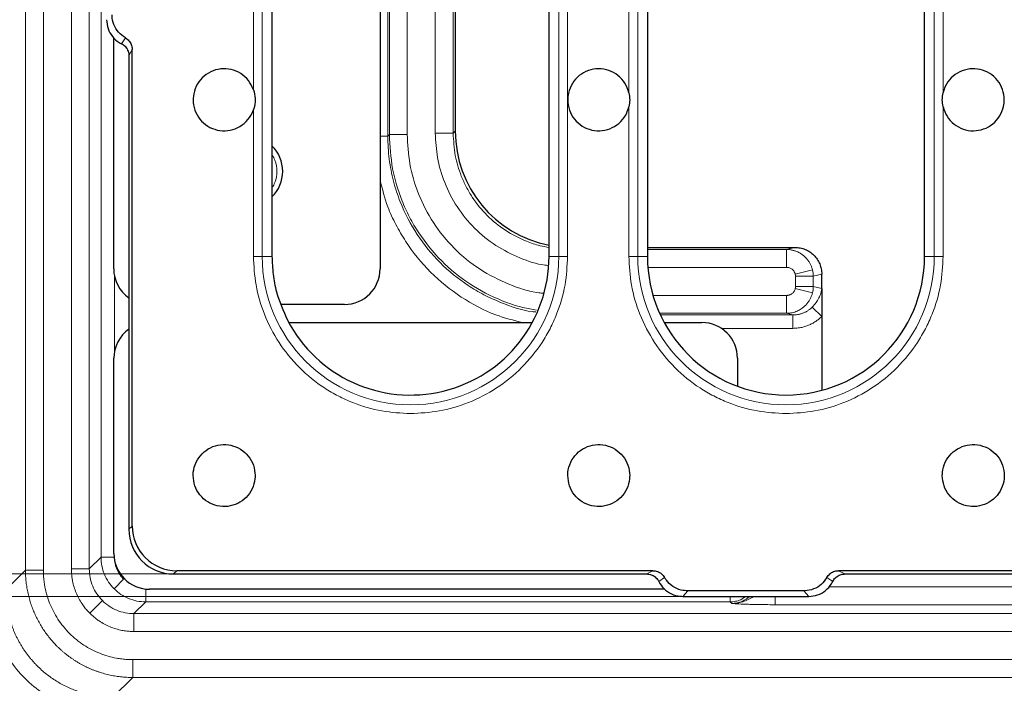
# Model space of a CAD drawing. Units: millimetres. Extents: x 0 to 420, y 0 to 297.
# Drawn here: x 73 to 101, y 141 to 159 of the extents above; entities that cross this region are included whole.
import ezdxf

# ---------------------------------------------------------------- set-up
doc = ezdxf.new("R2010")
doc.units = ezdxf.units.MM
doc.styles.add('SLDTEXTSTYLE0', font='TXT', dxfattribs={"width": 0.605})
doc.dimstyles.new('SLDDIMSTYLE0', dxfattribs={"dimtxt": 3.5, "dimasz": 3.5, "dimexe": 0, "dimexo": 0.0625, "dimgap": 0.875, "dimtad": 1, "dimlfac": 4, "dimrnd": 1e-09, "dimzin": 12, "dimdsep": 46, "dimtxsty": 'SLDTEXTSTYLE0', "dimsah": 1, "dimcen": 0.09, "dimadec": 0, "dimazin": 3, "dimtfac": 1, "dimtdec": 3, "dimtofl": 0, "dimtmove": 0, "dimatfit": 3, "dimfxl": 0, "dimfrac": 2, "dimtolj": 1, "dimtzin": 12, "dimarcsym": 0})

# ---------------------------------------------------------------- blocks, each defined once
blk = doc.blocks.new('_D_3')
at = {"color": 7, "linetype": 'Continuous', "lineweight": 0}
for p, q in [((77.533, 243.261), (52.304, 243.261)), ((53.304, 243.261), (53.304, 143.761)), ((77.533, 143.761), (52.304, 143.761))]:
    blk.add_line(p, q, dxfattribs=at)
at = {"color": 7, "linetype": 'Continuous', "lineweight": 18}
for points in [[(53.304, 243.261), (52.765, 239.761), (53.842, 239.761)], [(53.304, 143.761), (53.842, 147.261), (52.765, 147.261)]]:
    blk.add_solid(points, dxfattribs=at)
at = {"color": 7, "linetype": 'Continuous', "lineweight": 18, "insert": (48.792, 189.501), "char_height": 3.5, "attachment_point": 1, "rotation": 90, "style": 'SLDTEXTSTYLE0'}
blk.add_mtext('398', dxfattribs=at)
blk = doc.blocks.new('_D_4')
at = {"color": 7, "linetype": 'Continuous', "lineweight": 0}
for p, q in [((91.771, 243.886), (43.009, 243.886)), ((44.009, 143.136), (44.009, 243.886)), ((91.771, 143.136), (43.009, 143.136))]:
    blk.add_line(p, q, dxfattribs=at)
at = {"color": 7, "linetype": 'Continuous', "lineweight": 18}
for points in [[(44.009, 243.886), (43.471, 240.386), (44.548, 240.386)], [(44.009, 143.136), (44.548, 146.636), (43.471, 146.636)]]:
    blk.add_solid(points, dxfattribs=at)
at = {"color": 7, "linetype": 'Continuous', "lineweight": 18, "insert": (39.498, 189.501), "char_height": 3.5, "attachment_point": 1, "rotation": 90, "style": 'SLDTEXTSTYLE0'}
blk.add_mtext('403', dxfattribs=at)

msp = doc.modelspace()

# ---------------------------------------------------------------- linework, layer by layer
at = {"color": 8, "linetype": 'Continuous', "lineweight": 18}
for p, q in [((73.4925, 143.8674), (73.4925, 243.1548)), ((73.9922, 243.1548), (73.9922, 143.8674)), ((74.7765, 143.9022), (74.7765, 243.12)), ((75.2762, 243.12), (75.2762, 143.9022)), ((80.1122, 152.6361), (80.1122, 171.6361)), ((88.4065, 171.6361), (88.4065, 152.6361)), ((88.6527, 152.6361), (88.6527, 171.6361)), ((90.6122, 152.6361), (90.6122, 171.6361)), ((98.9065, 171.6361), (98.9065, 152.6361)), ((83.6227, 170.2065), (83.6227, 155.9965)), ((83.6675, 170.0266), (83.6675, 156.0412)), ((84.1672, 156.0412), (84.1672, 170.0266)), ((84.9523, 170.0266), (84.9523, 156.0768)), ((85.452, 170.0266), (85.452, 156.0768)), ((75.6046, 144.2306), (75.6046, 168.45)), ((79.866, 167.23), (79.866, 157.2921)), ((90.366, 167.3177), (90.366, 157.2045)), ((99.1527, 157.2045), (99.1527, 167.3177)), ((76.1756, 158.5781), (76.2878, 158.7401)), ((76.476, 158.4145), (76.3843, 158.2415)), ((79.866, 156.73), (79.866, 152.6361)), ((90.366, 156.8177), (90.366, 152.6361)), ((99.1527, 152.6361), (99.1527, 156.8177)), ((85.452, 156.0768), (85.5093, 156.1341)), ((83.6227, 155.9965), (83.4093, 155.9965)), ((83.6675, 156.0412), (83.6227, 155.9965)), ((83.6675, 156.0412), (84.1672, 156.0412)), ((85.452, 156.0768), (84.9523, 156.0768)), ((90.8843, 152.8287), (94.7748, 152.8287)), ((95.0056, 152.8861), (94.7748, 152.8287)), ((94.7748, 152.8287), (94.7748, 152.329)), ((79.866, 152.6361), (80.1122, 152.6361)), ((80.3843, 152.6361), (80.1122, 152.6361)), ((88.4065, 152.6361), (88.1343, 152.6361)), ((88.4065, 152.6361), (88.6527, 152.6361)), ((90.366, 152.6361), (90.6122, 152.6361)), ((90.8843, 152.6361), (90.6122, 152.6361)), ((98.9065, 152.6361), (98.6343, 152.6361)), ((98.9065, 152.6361), (99.1527, 152.6361)), ((90.8965, 152.329), (94.7748, 152.329)), ((75.9794, 152.0904), (75.9794, 149.9543)), ((95.0187, 152.1398), (95.499, 152.2591)), ((95.026, 151.7929), (95.026, 152.0801)), ((95.026, 152.0801), (95.5212, 152.0801)), ((95.5212, 152.0801), (95.7593, 152.1393)), ((95.5212, 151.7929), (95.5212, 152.0801)), ((95.499, 151.6138), (95.0187, 151.7332)), ((95.5212, 151.7929), (95.026, 151.7929)), ((95.7593, 151.7337), (95.5212, 151.7929)), ((94.7748, 151.5439), (91.0414, 151.5439)), ((94.7748, 151.5439), (94.7748, 151.0442)), ((95.7593, 150.9573), (95.4958, 151.2201)), ((91.2264, 151.0442), (94.7748, 151.0442)), ((91.2469, 150.9995), (94.9548, 150.9995)), ((94.7748, 151.0442), (94.9548, 150.9995)), ((94.9548, 150.9995), (94.9548, 150.6247)), ((94.9548, 150.6247), (92.9501, 150.6247)), ((76.3843, 145.0094), (76.476, 145.1011)), ((75.2762, 143.9022), (75.6046, 144.2306)), ((75.6046, 144.2306), (75.9709, 144.2306)), ((72.9408, 143.3157), (73.4925, 143.8674)), ((73.9922, 143.8674), (73.4925, 143.8674)), ((74.7765, 143.9022), (75.2762, 143.9022)), ((77.6326, 143.7611), (77.7243, 143.8528)), ((90.8648, 143.7611), (91.0377, 143.8528)), ((96.2309, 143.8528), (96.4039, 143.7611)), ((75.9706, 143.3474), (76.2354, 143.6122)), ((91.3634, 143.6646), (91.2013, 143.5524)), ((96.0674, 143.5524), (95.9053, 143.6646)), ((76.8539, 142.9814), (76.8539, 143.3421)), ((91.8714, 143.1361), (92.0117, 143.2892)), ((95.3972, 143.1361), (95.2569, 143.2892)), ((95.956, 143.4027), (156.3096, 143.4027)), ((75.6417, 143.0185), (75.2886, 142.6654)), ((76.5254, 142.6529), (76.8539, 142.9814)), ((76.8539, 142.9814), (93.1982, 142.9814)), ((93.1982, 143.1361), (93.1982, 142.9814)), ((93.1982, 142.9814), (93.2429, 142.9367)), ((94.4596, 142.903), (94.4596, 143.1361)), ((175.7432, 142.6529), (76.5254, 142.6529)), ((76.5254, 142.6529), (76.5254, 142.1532)), ((94.4596, 142.903), (157.809, 142.903)), ((175.7432, 142.1532), (76.5254, 142.1532)), ((76.4906, 141.3689), (175.778, 141.3689)), ((76.4906, 141.3689), (76.4906, 140.8692)), ((75.9389, 140.3175), (76.4906, 140.8692)), ((76.4906, 140.8692), (175.778, 140.8692))]:
    msp.add_line(p, q, dxfattribs=at)
at = {"color": 7, "linetype": 'Continuous', "lineweight": 25}
for p, q in [((80.3843, 171.6361), (80.3843, 152.7611)), ((88.1343, 152.6361), (88.1343, 171.6361)), ((90.8843, 171.6361), (90.8843, 152.6361)), ((98.6343, 152.6361), (98.6343, 171.6361)), ((85.5093, 170.2574), (85.5093, 156.1341)), ((83.4093, 167.7323), (83.4093, 152.2899)), ((75.9593, 152.2899), (75.9593, 158.7486)), ((76.476, 145.1011), (76.476, 158.4145)), ((76.3843, 158.2415), (76.3843, 145.0094)), ((90.8843, 152.8861), (95.0056, 152.8861)), ((80.3843, 152.7611), (80.3843, 152.6361)), ((95.7593, 152.1365), (95.7593, 152.1393)), ((95.7593, 151.7337), (95.7593, 152.1365)), ((95.7593, 151.7337), (95.7593, 150.9573)), ((82.4118, 151.2923), (80.6492, 151.2923)), ((95.7593, 150.9573), (95.7593, 148.8923)), ((80.8545, 150.7861), (87.6642, 150.7861)), ((91.3545, 150.7861), (92.4055, 150.7861)), ((75.9656, 144.3337), (75.9656, 149.7885)), ((93.4031, 149.7885), (93.4031, 149.0062)), ((77.6326, 143.7611), (90.8648, 143.7611)), ((91.0377, 143.8528), (77.7243, 143.8528)), ((156.0377, 143.8528), (96.2309, 143.8528)), ((96.4039, 143.7611), (155.8648, 143.7611)), ((91.3674, 143.3361), (76.9631, 143.3361)), ((95.2569, 143.2892), (92.0117, 143.2892)), ((91.8714, 143.1361), (95.3972, 143.1361))]:
    msp.add_line(p, q, dxfattribs=at)
for centre, radius, start, end in [((79.6843, 155.0111), 1, 314.427, 45.573), ((84.2593, 152.6361), 3.875, 207.35525, 0), ((94.7593, 152.6361), 3.875, 180, 0)]:
    msp.add_arc(centre, radius, start, end, dxfattribs=at)
at = {"color": 8, "linetype": 'Continuous', "lineweight": 18}
for centre in [(84.2593, 152.6361), (94.7593, 152.6361)]:
    msp.add_arc(centre, 4.1471, 180, 0, dxfattribs=at)
at = {"color": 7, "linetype": 'Continuous', "lineweight": 25}
for centre, major_axis, ratio, start_param, end_param in [((88.7613, 156.1381), (2.3009, 2.3009), 0.9987828, 2.3568035, 3.7335852), ((96.5121, 152.5109), (1.6858, -0.3384), 0.0961225, 2.6896046, 2.695046), ((76.9618, 152.2948), (-0.7106, -0.7106), 0.9951458, 5.5002201, 6.4571464), ((82.4069, 152.2948), (0.7106, -0.7106), 0.9951458, 5.5002201, 7.0661505), ((92.4006, 149.7836), (0.7106, 0.7106), 0.9951458, 5.5002201, 7.0661505), ((76.968, 149.7836), (-0.7106, 0.7106), 0.9951458, 6.1168723, 7.0661505), ((77.636, 145.0128), (-0.8863, -0.8863), 0.9972647, 5.4991567, 7.0672139), ((77.7277, 145.1045), (-0.8863, -0.8863), 0.9972647, 5.4991567, 7.0672139), ((76.968, 144.3385), (-0.7106, -0.7106), 0.9951458, 5.5002201, 7.0661505)]:
    msp.add_ellipse(centre, major_axis=major_axis, ratio=ratio, start_param=start_param, end_param=end_param, dxfattribs=at)
for points, knots in [([(75.7593, 159.2482), (75.7675, 159.164), (75.784, 158.9956), (75.913, 158.7724), (76.0579, 158.6406), (76.1536, 158.5897), (76.1756, 158.5781)], [0, 0, 0, 0, 0.3036282, 0.6073073, 0.9098738, 1, 1, 1, 1]), ([(76.2878, 158.7401), (76.2191, 158.7889), (76.0818, 158.8865), (75.9523, 159.1087), (75.9138, 159.2847), (75.9126, 159.3783), (75.9124, 159.3885)], [0, 0, 0, 0, 0.3202902, 0.6405852, 0.96095618, 1, 1, 1, 1]), ([(76.2878, 158.7401), (76.3222, 158.7157), (76.391, 158.6668), (76.4559, 158.5554), (76.4753, 158.4669), (76.476, 158.4198), (76.476, 158.4145)], [0, 0, 0, 0, 0.3196305, 0.6392271, 0.9597799, 1, 1, 1, 1]), ([(76.1756, 158.5781), (76.2115, 158.5558), (76.2831, 158.5113), (76.3546, 158.4042), (76.3822, 158.3096), (76.3839, 158.2546), (76.3843, 158.2415)], [0, 0, 0, 0, 0.3016319, 0.6032373, 0.9056228, 1, 1, 1, 1]), ([(79.866, 157.2921), (79.8253, 157.3811), (79.744, 157.5592), (79.5187, 157.7559), (79.2468, 157.8709), (78.9506, 157.8884), (78.6657, 157.8072), (78.4236, 157.6361), (78.2519, 157.3948), (78.188, 157.1727), (78.1753, 156.9466), (78.2139, 156.7188), (78.3576, 156.4598), (78.579, 156.2627), (78.8531, 156.15), (79.149, 156.1344), (79.4336, 156.2176), (79.6737, 156.3904), (79.8082, 156.579), (79.8544, 156.6998), (79.866, 156.73)], [0, 0, 0, 0, 0.0599969, 0.1199938, 0.1799906, 0.2399875, 0.2999844, 0.3599813, 0.4199781, 0.479975, 0.5, 0.5599969, 0.6199938, 0.6799906, 0.7399875, 0.7999844, 0.8599813, 0.9199781, 0.979975, 1, 1, 1, 1]), ([(90.366, 157.2045), (90.3349, 157.2973), (90.2727, 157.4828), (90.0693, 157.7022), (89.811, 157.8451), (89.5183, 157.8937), (89.2264, 157.8428), (88.9678, 157.6981), (88.7716, 157.4761), (88.6732, 157.2336), (88.6452, 156.9769), (88.6889, 156.7189), (88.8326, 156.4598), (89.054, 156.2627), (89.3281, 156.15), (89.6239, 156.1344), (89.9087, 156.2176), (90.1483, 156.3905), (90.3022, 156.604), (90.348, 156.7574), (90.366, 156.8177)], [0, 0, 0, 0, 0.0578286, 0.1156573, 0.1734859, 0.2313146, 0.2891432, 0.3469719, 0.4048005, 0.4626292, 0.5, 0.5578286, 0.6156573, 0.6734859, 0.7313146, 0.7891432, 0.8469719, 0.9048005, 0.9626292, 1, 1, 1, 1]), ([(99.1527, 156.8177), (99.1837, 156.7249), (99.2459, 156.5393), (99.4493, 156.32), (99.7076, 156.177), (100.0003, 156.1285), (100.2922, 156.1794), (100.5509, 156.3241), (100.7471, 156.5461), (100.8455, 156.7886), (100.8735, 157.0453), (100.8297, 157.3033), (100.686, 157.5624), (100.4647, 157.7595), (100.1905, 157.8722), (99.8947, 157.8878), (99.61, 157.8046), (99.3703, 157.6317), (99.2164, 157.4182), (99.1706, 157.2647), (99.1527, 157.2045)], [0, 0, 0, 0, 0.0578286, 0.1156573, 0.1734859, 0.2313146, 0.2891432, 0.3469719, 0.4048005, 0.4626292, 0.5, 0.5578286, 0.6156573, 0.6734859, 0.7313146, 0.7891432, 0.8469719, 0.9048005, 0.9626292, 1, 1, 1, 1]), ([(79.866, 157.2921), (79.8884, 157.2103), (79.9139, 157.1177), (79.9174, 156.9378), (79.8995, 156.8307), (79.8694, 156.7404), (79.866, 156.73)], [0, 0, 0, 0, 0.4413654, 0.5000749, 0.9428763, 1, 1, 1, 1]), ([(95.0098, 152.8861), (95.0591, 152.886), (95.1076, 152.8811), (95.2031, 152.8621), (95.2506, 152.8478), (95.3412, 152.8104), (95.3842, 152.7876), (95.4656, 152.7335), (95.5042, 152.7021), (95.5733, 152.6333), (95.6043, 152.5958), (95.6593, 152.5142), (95.6826, 152.4708), (95.7202, 152.381), (95.7347, 152.334), (95.7542, 152.2375), (95.7592, 152.1886), (95.7593, 152.1393)], [0, 0, 0, 0, 0.125, 0.125, 0.25, 0.25, 0.375, 0.375, 0.5, 0.5, 0.625, 0.625, 0.75, 0.75, 0.875, 0.875, 1, 1, 1, 1]), ([(80.3843, 152.6361), (80.3909, 152.4691), (80.4039, 152.1351), (80.5222, 151.5267), (80.7037, 151.1144), (80.8176, 150.8555)], [0, 0, 0, 0, 0.27116564, 0.54233125, 1, 1, 1, 1]), ([(78.1808, 146.5111), (78.1904, 146.4137), (78.2095, 146.2189), (78.3588, 145.9597), (78.5786, 145.7627), (78.8532, 145.65), (79.149, 145.6344), (79.4334, 145.7176), (79.6743, 145.8904), (79.8444, 146.1329), (79.9062, 146.3535), (79.918, 146.5775), (79.8797, 146.8034), (79.736, 147.0624), (79.5147, 147.2595), (79.2406, 147.3722), (78.9446, 147.3878), (78.6602, 147.3045), (78.4192, 147.1318), (78.2498, 146.8893), (78.1859, 146.6688), (78.1818, 146.5415), (78.1808, 146.5111)], [0, 0, 0, 0, 0.0536862, 0.1073725, 0.1610587, 0.2147449, 0.2684311, 0.3221174, 0.3758036, 0.4294898, 0.483176, 0.5, 0.5536862, 0.6073725, 0.6610587, 0.7147449, 0.7684311, 0.8221174, 0.8758036, 0.9294898, 0.983176, 1, 1, 1, 1]), ([(88.6558, 146.5111), (88.6654, 146.4137), (88.6845, 146.2189), (88.8338, 145.9597), (89.0536, 145.7627), (89.3282, 145.65), (89.624, 145.6344), (89.9084, 145.7176), (90.1493, 145.8904), (90.3194, 146.1329), (90.3812, 146.3535), (90.393, 146.5775), (90.3547, 146.8034), (90.211, 147.0624), (89.9897, 147.2595), (89.7156, 147.3722), (89.4196, 147.3878), (89.1352, 147.3045), (88.8942, 147.1318), (88.7248, 146.8893), (88.6609, 146.6688), (88.6568, 146.5415), (88.6558, 146.5111)], [0, 0, 0, 0, 0.0536862, 0.1073725, 0.1610587, 0.2147449, 0.2684311, 0.3221174, 0.3758036, 0.4294898, 0.483176, 0.5, 0.5536862, 0.6073725, 0.6610587, 0.7147449, 0.7684311, 0.8221174, 0.8758036, 0.9294898, 0.983176, 1, 1, 1, 1]), ([(99.1308, 146.5111), (99.1404, 146.4137), (99.1595, 146.2189), (99.3088, 145.9597), (99.5286, 145.7627), (99.8032, 145.65), (100.099, 145.6344), (100.3834, 145.7176), (100.6243, 145.8904), (100.7944, 146.1329), (100.8562, 146.3535), (100.868, 146.5775), (100.8297, 146.8034), (100.686, 147.0624), (100.4647, 147.2595), (100.1906, 147.3722), (99.8946, 147.3878), (99.6102, 147.3045), (99.3692, 147.1318), (99.1998, 146.8893), (99.1359, 146.6688), (99.1318, 146.5415), (99.1308, 146.5111)], [0, 0, 0, 0, 0.0536862, 0.1073725, 0.1610587, 0.2147449, 0.2684311, 0.3221174, 0.3758036, 0.4294898, 0.483176, 0.5, 0.5536862, 0.6073725, 0.6610587, 0.7147449, 0.7684311, 0.8221174, 0.8758036, 0.9294898, 0.983176, 1, 1, 1, 1]), ([(90.8648, 143.7611), (90.9071, 143.757), (90.9918, 143.7487), (91.1041, 143.6838), (91.1701, 143.6111), (91.1955, 143.5632), (91.2013, 143.5524)], [0, 0, 0, 0, 0.304282, 0.6086197, 0.9116069, 1, 1, 1, 1]), ([(91.0377, 143.8528), (91.0799, 143.8486), (91.1643, 143.8401), (91.2831, 143.7745), (91.3358, 143.7024), (91.3634, 143.6646)], [0, 0, 0, 0, 0.3224256, 0.6449098, 1, 1, 1, 1]), ([(95.9053, 143.6646), (95.9297, 143.699), (95.9786, 143.7678), (96.09, 143.8326), (96.1785, 143.8521), (96.2256, 143.8527), (96.2309, 143.8528)], [0, 0, 0, 0, 0.3196305, 0.6392271, 0.9597799, 1, 1, 1, 1]), ([(96.0674, 143.5524), (96.0896, 143.5882), (96.1341, 143.6599), (96.2412, 143.7314), (96.3358, 143.7589), (96.3908, 143.7607), (96.4039, 143.7611)], [0, 0, 0, 0, 0.30163188, 0.60323732, 0.90562284, 1, 1, 1, 1]), ([(91.2013, 143.5524), (91.2457, 143.4808), (91.3345, 143.3376), (91.5482, 143.1949), (91.7366, 143.1403), (91.8457, 143.1369), (91.8714, 143.1361)], [0, 0, 0, 0, 0.30231384, 0.60463774, 0.90690543, 1, 1, 1, 1]), ([(92.0117, 143.2892), (91.9485, 143.2939), (91.8016, 143.3048), (91.588, 143.4047), (91.4399, 143.5417), (91.3795, 143.6387), (91.3634, 143.6646)], [0, 0, 0, 0, 0.2417289, 0.5624125, 0.882974, 1, 1, 1, 1]), ([(95.9053, 143.6646), (95.8565, 143.5959), (95.7589, 143.4586), (95.5367, 143.3291), (95.3607, 143.2905), (95.2671, 143.2893), (95.2569, 143.2892)], [0, 0, 0, 0, 0.3202902, 0.6405852, 0.9609562, 1, 1, 1, 1]), ([(95.3972, 143.1361), (95.4814, 143.1443), (95.6498, 143.1608), (95.873, 143.2898), (96.0048, 143.4347), (96.0557, 143.5304), (96.0674, 143.5524)], [0, 0, 0, 0, 0.3036282, 0.6073073, 0.9098738, 1, 1, 1, 1])]:
    msp.add_open_spline(points, degree=3, knots=knots, dxfattribs=at)
for points in [[(90.366, 157.2045), (90.3772, 157.14), (90.3997, 157.0111), (90.3772, 156.8821), (90.366, 156.8177)], [(99.1527, 156.8177), (99.1414, 156.8821), (99.119, 157.0111), (99.1414, 157.14), (99.1527, 157.2045)]]:
    msp.add_open_spline(points, degree=3, dxfattribs=at)
at = {"color": 8, "linetype": 'Continuous', "lineweight": 18}
for points, knots in [([(83.6227, 155.9965), (83.6308, 155.7811), (83.6465, 155.3564), (83.7711, 154.7385), (84.0044, 154.0198), (84.4152, 153.2312), (85.0613, 152.4381), (85.7212, 151.9013), (86.3077, 151.5547), (86.9001, 151.2918), (87.3901, 151.1149), (87.7287, 151.0851), (87.7615, 151.0823)], [0, 0, 0, 0, 0.0925265, 0.1824787, 0.2698592, 0.4168592, 0.5617914, 0.706722, 0.7800592, 0.8539182, 0.9858483, 1, 1, 1, 1]), ([(87.7831, 151.1321), (87.6562, 151.1541), (87.3288, 151.2108), (86.6888, 151.4302), (85.8993, 151.8359), (85.1067, 152.4836), (84.5691, 153.143), (84.224, 153.7297), (83.9551, 154.3211), (83.7201, 155.0924), (83.6853, 155.7205), (83.6675, 156.0412)], [0, 0, 0, 0, 0.055517, 0.1432115, 0.2907468, 0.4362116, 0.5816749, 0.65528, 0.729407, 0.8618098, 1, 1, 1, 1]), ([(87.9879, 151.606), (87.9404, 151.6098), (87.6033, 151.6367), (86.9876, 151.8461), (86.1802, 152.2514), (85.4616, 152.8389), (84.8767, 153.5571), (84.4619, 154.3633), (84.2118, 155.2016), (84.1817, 155.7668), (84.1672, 156.0412)], [0, 0, 0, 0, 0.0224005, 0.1590708, 0.3013888, 0.4467075, 0.5920262, 0.7343442, 0.8710144, 1, 1, 1, 1]), ([(84.9523, 156.0768), (84.9644, 155.8481), (84.9895, 155.3771), (85.1979, 154.6785), (85.5435, 154.0066), (86.031, 153.4082), (86.6297, 152.9184), (87.3027, 152.5816), (87.8044, 152.4086), (88.0736, 152.3862), (88.1017, 152.3839)], [0, 0, 0, 0, 0.1298338, 0.2674028, 0.4106567, 0.556931, 0.7032054, 0.8464592, 0.9840283, 1, 1, 1, 1]), ([(88.1343, 152.8842), (88.0493, 152.8989), (87.834, 152.9361), (87.4155, 153.0792), (86.9023, 153.3429), (86.3871, 153.7639), (86.0376, 154.1925), (85.8134, 154.5739), (85.6386, 154.9584), (85.486, 155.4599), (85.4635, 155.8682), (85.452, 156.0768)], [0, 0, 0, 0, 0.0570901, 0.1446421, 0.2919264, 0.4371372, 0.5823456, 0.6558245, 0.7298274, 0.8620168, 1, 1, 1, 1]), ([(80.3843, 155.4766), (80.3853, 155.4754), (80.4226, 155.4299), (80.4897, 155.2773), (80.5484, 155.0111), (80.4897, 154.7448), (80.4226, 154.5922), (80.3853, 154.5468), (80.3843, 154.5455)], [0, 0, 0, 0, 0.0049656, 0.1793533, 0.4999912, 0.820629, 0.9951531, 1, 1, 1, 1]), ([(87.3924, 150.7861), (87.1392, 150.8493), (86.5346, 151.0003), (85.6538, 151.4774), (84.7939, 152.1693), (84.2098, 152.8889), (83.8431, 153.521), (83.5771, 154.0859), (83.4716, 154.5156), (83.4093, 154.7692)], [0, 0, 0, 0, 0.1314191, 0.313729, 0.4998829, 0.6860368, 0.7772945, 0.8685809, 1, 1, 1, 1]), ([(94.7748, 152.8287), (94.7895, 152.8284), (94.8186, 152.8278), (94.8615, 152.8238), (94.9032, 152.8176), (94.9434, 152.8092), (94.9822, 152.799), (95.0195, 152.787), (95.0551, 152.7734), (95.0891, 152.7585), (95.1215, 152.7423), (95.1522, 152.7252), (95.1812, 152.7071), (95.2085, 152.6884), (95.2486, 152.6582), (95.2991, 152.6136), (95.3557, 152.5509), (95.4044, 152.4831), (95.4447, 152.4113), (95.4771, 152.3367), (95.4917, 152.2849), (95.499, 152.2591)], [0, 0, 0, 0, 0.0445583, 0.0881037, 0.1306362, 0.1721558, 0.2126626, 0.2521566, 0.2906379, 0.3281065, 0.3645624, 0.4000057, 0.4344364, 0.4678547, 0.5002607, 0.5862197, 0.6711086, 0.754929, 0.837683, 0.9193726, 1, 1, 1, 1]), ([(79.866, 152.6361), (79.8802, 152.3681), (79.9096, 151.8162), (80.154, 150.9974), (80.5594, 150.21), (81.1307, 149.5074), (81.7182, 149.0303), (82.2349, 148.7283), (82.763, 148.4889), (83.4395, 148.2861), (83.9914, 148.2569), (84.2593, 148.2427)], [0, 0, 0, 0, 0.1164968, 0.2399717, 0.3685799, 0.4999174, 0.6312549, 0.6956321, 0.7600283, 0.8835032, 1, 1, 1, 1]), ([(84.2593, 148.2427), (84.5273, 148.257), (85.0792, 148.2864), (85.8981, 148.5308), (86.6854, 148.9361), (87.388, 149.5074), (87.8651, 150.095), (88.1671, 150.6117), (88.4065, 151.1398), (88.6093, 151.8162), (88.6385, 152.3682), (88.6527, 152.6361)], [0, 0, 0, 0, 0.1164968, 0.2399717, 0.3685799, 0.4999174, 0.6312549, 0.6956321, 0.7600283, 0.8835032, 1, 1, 1, 1]), ([(90.366, 152.6361), (90.3802, 152.3681), (90.4096, 151.8162), (90.654, 150.9974), (91.0594, 150.21), (91.6307, 149.5074), (92.2182, 149.0303), (92.7349, 148.7283), (93.263, 148.4889), (93.9395, 148.2861), (94.4914, 148.2569), (94.7593, 148.2427)], [0, 0, 0, 0, 0.1164968, 0.2399717, 0.3685799, 0.4999174, 0.6312549, 0.6956321, 0.7600283, 0.8835032, 1, 1, 1, 1]), ([(94.7593, 148.2427), (95.0273, 148.257), (95.5792, 148.2864), (96.3981, 148.5308), (97.1854, 148.9361), (97.888, 149.5074), (98.3651, 150.095), (98.6671, 150.6117), (98.9065, 151.1398), (99.1093, 151.8162), (99.1385, 152.3682), (99.1527, 152.6361)], [0, 0, 0, 0, 0.1164968, 0.2399717, 0.3685799, 0.4999174, 0.6312549, 0.6956321, 0.7600283, 0.8835032, 1, 1, 1, 1]), ([(95.0187, 152.1398), (95.017, 152.1463), (95.0134, 152.1592), (95.0062, 152.178), (94.9975, 152.1961), (94.9835, 152.22), (94.9621, 152.2481), (94.9305, 152.2771), (94.8945, 152.3005), (94.8557, 152.3169), (94.8154, 152.3272), (94.7883, 152.3284), (94.7748, 152.329)], [0, 0, 0, 0, 0.0606445, 0.1209508, 0.1813218, 0.2421589, 0.3701138, 0.4986521, 0.6270147, 0.7559983, 0.8778281, 1, 1, 1, 1]), ([(94.7748, 151.5439), (94.7816, 151.5441), (94.7951, 151.5444), (94.8152, 151.5469), (94.8351, 151.5509), (94.8618, 151.5586), (94.8945, 151.5725), (94.9305, 151.5959), (94.9621, 151.6249), (94.9875, 151.6583), (95.0072, 151.6945), (95.0149, 151.7203), (95.0187, 151.7332)], [0, 0, 0, 0, 0.0612263, 0.1220724, 0.1829306, 0.2441926, 0.3727824, 0.50154, 0.6296858, 0.7580345, 0.8789533, 1, 1, 1, 1]), ([(95.4958, 151.2201), (95.5018, 151.2262), (95.5141, 151.2386), (95.5322, 151.258), (95.5503, 151.2785), (95.5683, 151.3001), (95.5862, 151.3229), (95.6126, 151.3585), (95.6462, 151.4096), (95.6806, 151.4728), (95.71, 151.5385), (95.7312, 151.5994), (95.749, 151.6653), (95.7555, 151.7084), (95.7593, 151.7337)], [0, 0, 0, 0, 0.0375323, 0.0765842, 0.1173057, 0.1598292, 0.2042712, 0.2507334, 0.3679166, 0.5006829, 0.6162202, 0.7493968, 0.8533014, 1, 1, 1, 1]), ([(95.499, 151.6138), (95.4952, 151.5998), (95.4877, 151.5716), (95.4733, 151.5301), (95.4566, 151.4892), (95.4372, 151.449), (95.4154, 151.4098), (95.3912, 151.3717), (95.3645, 151.3349), (95.3354, 151.2996), (95.304, 151.2658), (95.2703, 151.2339), (95.2311, 151.201), (95.1848, 151.1675), (95.13, 151.1344), (95.0695, 151.1048), (95.0032, 151.0796), (94.9315, 151.0602), (94.8547, 151.047), (94.8018, 151.0452), (94.7748, 151.0442)], [0, 0, 0, 0, 0.043858, 0.0880324, 0.1325235, 0.1773318, 0.2224575, 0.2679011, 0.3136627, 0.3597428, 0.4061417, 0.4528596, 0.4998969, 0.5608671, 0.6253281, 0.6932802, 0.7647235, 0.8396579, 0.9180834, 1, 1, 1, 1]), ([(94.9548, 150.9995), (94.9689, 150.9997), (94.9966, 151.0001), (95.0374, 151.0034), (95.0767, 151.0085), (95.1144, 151.0154), (95.1504, 151.0238), (95.1846, 151.0335), (95.2171, 151.0443), (95.2624, 151.0617), (95.319, 151.0881), (95.384, 151.1272), (95.4434, 151.1708), (95.4785, 151.2038), (95.4958, 151.2201)], [0, 0, 0, 0, 0.07057605, 0.13891884, 0.20502923, 0.26890818, 0.33055673, 0.3899761, 0.44716761, 0.50213277, 0.63256197, 0.75899704, 0.88146607, 1, 1, 1, 1]), ([(95.7593, 150.9573), (95.7462, 150.9445), (95.7199, 150.9188), (95.6781, 150.8829), (95.6347, 150.8489), (95.574, 150.806), (95.4937, 150.7577), (95.3917, 150.7095), (95.2853, 150.6715), (95.1881, 150.6474), (95.1023, 150.6335), (95.0287, 150.6261), (94.9794, 150.6252), (94.9548, 150.6247)], [0, 0, 0, 0, 0.06172045, 0.12334109, 0.18501046, 0.24687676, 0.37283785, 0.49907979, 0.62529463, 0.75177566, 0.83450626, 0.91713208, 1, 1, 1, 1]), ([(75.6046, 144.2306), (75.6047, 144.0671), (75.6372, 143.9036), (75.7624, 143.6015), (75.855, 143.463), (75.9706, 143.3474)], [0, 0, 0, 0, 0.5, 0.5, 1, 1, 1, 1]), ([(75.9794, 144.2306), (75.9796, 144.2141), (75.9802, 144.1813), (75.9844, 144.1323), (75.9911, 144.0839), (76.0007, 144.036), (76.0129, 143.9886), (76.0279, 143.9418), (76.0499, 143.8843), (76.0813, 143.8175), (76.1254, 143.7439), (76.1763, 143.6747), (76.2157, 143.6331), (76.2354, 143.6122)], [0, 0, 0, 0, 0.072006, 0.1434492, 0.2145538, 0.2855478, 0.3566599, 0.4281176, 0.5001455, 0.6256917, 0.7500343, 0.8743962, 1, 1, 1, 1]), ([(76.4906, 140.8692), (76.4621, 140.8695), (76.4052, 140.87), (76.3201, 140.8737), (76.2354, 140.8798), (76.1513, 140.8882), (76.0677, 140.8989), (75.9847, 140.9119), (75.9024, 140.9272), (75.8209, 140.9447), (75.7403, 140.9643), (75.6604, 140.9862), (75.5816, 141.0101), (75.5037, 141.036), (75.4268, 141.064), (75.351, 141.094), (75.2763, 141.1259), (75.2028, 141.1596), (75.1305, 141.1952), (75.0594, 141.2326), (74.9897, 141.2717), (74.9212, 141.3125), (74.8542, 141.3549), (74.7885, 141.3989), (74.7243, 141.4445), (74.6615, 141.4915), (74.6002, 141.54), (74.5404, 141.5898), (74.4822, 141.641), (74.4256, 141.6934), (74.3532, 141.7639), (74.2668, 141.8548), (74.1689, 141.9685), (74.0761, 142.088), (73.9888, 142.213), (73.9073, 142.3432), (73.8322, 142.4784), (73.7636, 142.6184), (73.7019, 142.7629), (73.6476, 142.9114), (73.6008, 143.0637), (73.5619, 143.2194), (73.5312, 143.3781), (73.5091, 143.5394), (73.4951, 143.7028), (73.4934, 143.8124), (73.4925, 143.8674)], [0, 0, 0, 0, 0.0181572, 0.0362488, 0.054275, 0.0722357, 0.090131, 0.1079607, 0.1257251, 0.1434241, 0.1610576, 0.1786258, 0.1961286, 0.213566, 0.2309381, 0.2482449, 0.2654864, 0.2826627, 0.2997736, 0.3168193, 0.3337998, 0.350715, 0.3675651, 0.38435, 0.4010698, 0.4177244, 0.4343138, 0.4508382, 0.4672975, 0.4836918, 0.500021, 0.5316467, 0.5635157, 0.5956279, 0.6279836, 0.6605828, 0.6934258, 0.7265126, 0.7598434, 0.7934183, 0.8272374, 0.8613008, 0.8956086, 0.9301611, 0.9649581, 1, 1, 1, 1]), ([(73.9922, 143.8674), (73.9924, 143.842), (73.9928, 143.7911), (73.9964, 143.715), (74.0022, 143.639), (74.0103, 143.5633), (74.0208, 143.4878), (74.0427, 143.358), (74.0856, 143.1757), (74.165, 142.9429), (74.2683, 142.7159), (74.4399, 142.4221), (74.7111, 142.0879), (75.0453, 141.8167), (75.3391, 141.6451), (75.566, 141.5418), (75.7989, 141.4624), (76.0059, 141.4136), (76.1863, 141.386), (76.3382, 141.3716), (76.4398, 141.3698), (76.4906, 141.3689)], [0, 0, 0, 0, 0.0194628, 0.0388904, 0.0583011, 0.077713, 0.097144, 0.1166124, 0.1783675, 0.2401503, 0.3044638, 0.3688064, 0.5000067, 0.6312069, 0.6955158, 0.759863, 0.821612, 0.883401, 0.9222814, 0.9610993, 1, 1, 1, 1]), ([(75.2886, 142.6654), (75.2727, 142.6816), (75.241, 142.714), (75.1959, 142.7649), (75.1528, 142.8174), (75.1116, 142.8715), (75.0525, 142.9561), (74.9812, 143.0747), (74.9069, 143.2316), (74.8485, 143.3951), (74.8114, 143.5442), (74.79, 143.6758), (74.7786, 143.7888), (74.7772, 143.8643), (74.7765, 143.9022)], [0, 0, 0, 0, 0.0495725, 0.0990406, 0.1484794, 0.1979641, 0.2475697, 0.373698, 0.4999333, 0.6260807, 0.7523394, 0.8349228, 0.9173603, 1, 1, 1, 1]), ([(75.6417, 143.0185), (75.5261, 143.1341), (75.4336, 143.2727), (75.3085, 143.5749), (75.2761, 143.7385), (75.2762, 143.9022)], [0, 0, 0, 0, 0.5, 0.5, 1, 1, 1, 1]), ([(75.939, 139.8319), (75.9103, 139.832), (75.8529, 139.8323), (75.767, 139.8354), (75.6812, 139.8405), (75.5957, 139.8477), (75.5103, 139.857), (75.4252, 139.8685), (75.3403, 139.882), (75.1717, 139.9132), (74.922, 139.9753), (74.5992, 140.0906), (74.2891, 140.2369), (73.8981, 140.4713), (73.4548, 140.835), (73.0919, 141.2784), (72.858, 141.67), (72.7124, 141.9794), (72.5975, 142.3022), (72.5288, 142.5797), (72.4902, 142.8047), (72.4698, 142.9743), (72.4571, 143.1448), (72.4558, 143.2587), (72.4551, 143.3158)], [0, 0, 0, 0, 0.0157407, 0.0314515, 0.0471418, 0.0628212, 0.0784992, 0.0941855, 0.1098895, 0.1256209, 0.1881501, 0.2506707, 0.3132122, 0.3757533, 0.5002348, 0.6253593, 0.6876205, 0.7499094, 0.8124923, 0.8751109, 0.9063578, 0.9375381, 0.9687271, 1, 1, 1, 1]), ([(72.9408, 143.3157), (72.941, 143.2865), (72.9415, 143.2279), (72.9455, 143.1399), (72.9519, 143.0519), (72.961, 142.964), (72.9726, 142.8761), (72.9869, 142.7883), (73.0039, 142.7009), (73.0235, 142.6137), (73.0457, 142.527), (73.0706, 142.4407), (73.0981, 142.355), (73.1282, 142.27), (73.161, 142.1857), (73.1964, 142.1023), (73.2344, 142.0198), (73.275, 141.9382), (73.3182, 141.8577), (73.3639, 141.7784), (73.4121, 141.7003), (73.4628, 141.6236), (73.516, 141.5483), (73.5716, 141.4744), (73.6296, 141.4022), (73.6899, 141.3316), (73.7526, 141.2627), (73.836, 141.1766), (73.9425, 141.0761), (74.0746, 140.965), (74.2122, 140.8622), (74.3548, 140.7678), (74.5019, 140.6821), (74.653, 140.6052), (74.8074, 140.5372), (74.9647, 140.4783), (75.1243, 140.4285), (75.2857, 140.3878), (75.4483, 140.3563), (75.6117, 140.334), (75.7753, 140.3201), (75.8845, 140.3184), (75.9389, 140.3175)], [0, 0, 0, 0, 0.0186382, 0.0373228, 0.0560538, 0.0748313, 0.0936553, 0.1125259, 0.1314431, 0.1504071, 0.1694177, 0.1884751, 0.2075794, 0.2267305, 0.2459286, 0.2651736, 0.2844657, 0.3038048, 0.323191, 0.3426244, 0.362105, 0.3816329, 0.401208, 0.4208305, 0.4405004, 0.4602177, 0.4799825, 0.4997948, 0.5365812, 0.5732037, 0.6096627, 0.6459584, 0.6820911, 0.7180611, 0.7538686, 0.7895141, 0.8249977, 0.8603199, 0.8954809, 0.930481, 0.9653206, 1, 1, 1, 1]), ([(75.9706, 143.3474), (76.0862, 143.2317), (76.2248, 143.1392), (76.5269, 143.014), (76.6903, 142.9814), (76.8539, 142.9814)], [0, 0, 0, 0, 0.5, 0.5, 1, 1, 1, 1]), ([(76.5254, 142.6529), (76.3617, 142.6529), (76.1982, 142.6853), (75.8959, 142.8103), (75.7573, 142.9029), (75.6417, 143.0185)], [0, 0, 0, 0, 0.5, 0.5, 1, 1, 1, 1]), ([(93.1982, 142.9814), (93.2491, 142.9848), (93.3494, 142.9914), (93.5031, 143.0357), (93.5873, 143.1013), (93.632, 143.1361)], [0, 0, 0, 0, 0.32512261, 0.64171833, 1, 1, 1, 1]), ([(93.2429, 142.9367), (93.3324, 142.9436), (93.5349, 142.9592), (93.7351, 143.0601), (93.8414, 143.1265), (93.8568, 143.1361)], [0, 0, 0, 0, 0.4038848, 0.9137954, 1, 1, 1, 1]), ([(93.7439, 143.1361), (93.6782, 143.0838), (93.5733, 143.0003), (93.3945, 142.946), (93.2939, 142.9398), (93.2429, 142.9367)], [0, 0, 0, 0, 0.4519344, 0.7222466, 1, 1, 1, 1]), ([(93.2429, 142.9367), (93.3046, 142.9324), (93.3681, 142.9281), (93.52, 142.9201), (93.607, 142.9164), (93.7611, 142.9117), (93.8167, 142.9102), (93.9329, 142.9077), (93.9938, 142.9066), (94.1217, 142.9048), (94.1882, 142.9041), (94.3222, 142.9032), (94.3903, 142.903), (94.4596, 142.903)], [0, 0, 0, 0, 0.25, 0.25, 0.5, 0.5, 0.625, 0.625, 0.75, 0.75, 0.875, 0.875, 1, 1, 1, 1]), ([(76.5254, 142.1532), (76.5027, 142.1535), (76.4573, 142.154), (76.3894, 142.1581), (76.3218, 142.1647), (76.2544, 142.1739), (76.1528, 142.1919), (76.0184, 142.2253), (75.8549, 142.2837), (75.698, 142.3579), (75.5664, 142.4371), (75.4581, 142.515), (75.3702, 142.5867), (75.3158, 142.6391), (75.2886, 142.6654)], [0, 0, 0, 0, 0.0496015, 0.099096, 0.1485585, 0.1980641, 0.2476878, 0.3738478, 0.5000939, 0.6262306, 0.7524575, 0.8350092, 0.9174072, 1, 1, 1, 1])]:
    msp.add_open_spline(points, degree=3, knots=knots, dxfattribs=at)
for points in [[(95.0187, 152.1398), (95.0236, 152.1203), (95.026, 152.1002), (95.026, 152.0801)], [(95.5212, 152.0801), (95.521, 152.1404), (95.5135, 152.2006), (95.499, 152.2591)], [(95.026, 151.7929), (95.026, 151.7728), (95.0236, 151.7527), (95.0187, 151.7332)], [(95.499, 151.6138), (95.5135, 151.6724), (95.521, 151.7326), (95.5212, 151.7929)]]:
    msp.add_open_spline(points, degree=3, dxfattribs=at)

# ---------------------------------------------------------------- dimensions: what is measured, and where the dimension line sits
at = {"color": 7, "linetype": 'Continuous', "lineweight": 18}
for base, p1, p2, picture, middle in [((44.0093, 243.8861), (91.8714, 143.1361), (91.8714, 243.8861), '_D_4', (44.0093, 193.5111)), ((53.3039, 143.7611), (77.6326, 243.2611), (77.6326, 143.7611), '_D_3', (53.3039, 193.5111))]:
    dim = msp.add_linear_dim(base=base, p1=p1, p2=p2, angle=90, dimstyle='SLDDIMSTYLE0', dxfattribs=at)
    dim.commit()
    dim.dimension.update_dxf_attribs({"geometry": picture, "text_midpoint": middle, "dimtype": 160})

doc.saveas('drawing.dxf')
